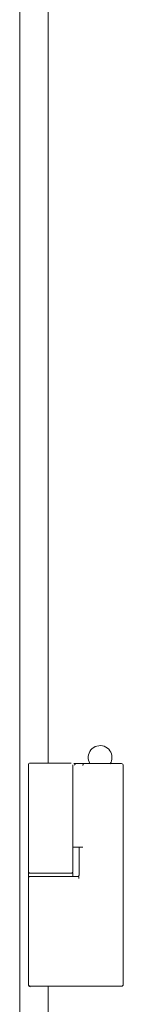
# Model space of a CAD drawing. Units: millimetres. Extents: x 0 to 10018, y 0 to 6529.
# Drawn here: x 9217 to 9244, y 2727 to 2993 of the extents above; entities that cross this region are included whole.
import ezdxf

# ---------------------------------------------------------------- set-up
doc = ezdxf.new("R2010")
doc.units = ezdxf.units.MM
doc.layers.add('Trimetric', color=7, linetype='Continuous')

msp = doc.modelspace()

# ---------------------------------------------------------------- linework, layer by layer
at = {"layer": 'Trimetric', "color": 193, "linetype": 'Continuous', "lineweight": 18}
msp.add_line((9216.5, 4561.9), (9216.5, 2563.9), dxfattribs=at)
at = {"layer": 'Trimetric', "color": 151, "linetype": 'Continuous', "lineweight": 18}
for p, q in [((9224.2, 4333.88), (9224.2, 2792.42)), ((9224.2, 2732.27), (9224.2, 2574.4))]:
    msp.add_line(p, q, dxfattribs=at)
at = {"layer": 'Trimetric', "color": 3, "linetype": 'Continuous', "lineweight": 18}
for p, q in [((9231.73, 2792.27), (9231.1, 2792.27)), ((9234.8, 2792.27), (9234.16, 2792.27)), ((9239.92, 2792.27), (9234.8, 2792.27)), ((9218.85, 2763.22), (9218.85, 2791.91)), ((9230.85, 2769.61), (9230.85, 2791.91)), ((9244.45, 2791.77), (9244.45, 2732.76)), ((9230.85, 2763.22), (9230.85, 2769.61)), ((9232.55, 2762.32), (9232.55, 2769.77)), ((9218.85, 2761.31), (9218.85, 2762.91)), ((9218.85, 2762.71), (9218.85, 2761.81)), ((9218.85, 2732.76), (9218.85, 2761.31)), ((9230.85, 2761.81), (9230.85, 2762.71)), ((9230.91, 2761.81), (9230.9, 2761.81)), ((9232.43, 2761.81), (9230.91, 2761.81)), ((9230.91, 2732.27), (9230.9, 2732.27)), ((9239.92, 2732.27), (9230.91, 2732.27))]:
    msp.add_line(p, q, dxfattribs=at)
at = {"layer": 'Trimetric', "color": 151, "linetype": 'Continuous', "lineweight": 18}
for start, end in [(0, 210.7406), (328.5675, 0)]:
    msp.add_arc((9238.2, 2793.9), 3.2, start, end, dxfattribs=at)
at = {"layer": 'Trimetric', "color": 3, "linetype": 'Continuous', "lineweight": 18}
for centre, start, end in [((9219.35, 2791.91), 90, 180), ((9243.95, 2791.77), 0, 90), ((9219.35, 2763.22), 180, 270), ((9230.35, 2763.22), 270, 0), ((9219.35, 2761.31), 90, 180), ((9232.05, 2762.32), 270, 0), ((9219.35, 2732.76), 180, 270), ((9219.35, 2732.61), 180, 270), ((9243.95, 2732.76), 270, 0)]:
    msp.add_arc(centre, 0.5, start, end, dxfattribs=at)
for points, knots in [([(9230.35, 2792.41), (9230.13, 2792.41), (9227.44, 2792.41), (9222.26, 2792.41), (9219.57, 2792.41), (9219.35, 2792.41)], [0, 0, 0.019964, 0.264702, 0.735298, 0.979976, 1, 1]), ([(9231.29, 2791.82), (9231.41, 2792.13), (9231.73, 2792.27)], [0, 0, 0.500488, 1, 1]), ([(9233.72, 2792.27), (9232.26, 2792.27), (9231.73, 2792.27)], [0, 0, 0.73351, 1, 1]), ([(9233.56, 2791.77), (9233.61, 2792.12), (9233.72, 2792.27)], [0, 0, 0.656666, 1, 1]), ([(9243.95, 2792.27), (9243.45, 2792.27), (9239.92, 2792.27)], [0, 0, 0.125513, 1, 1]), ([(9230.85, 2762.71), (9230.05, 2762.71), (9224.85, 2762.71), (9219.66, 2762.71), (9218.85, 2762.71)], [0, 0, 0.066972, 0.5, 0.932973, 1, 1]), ([(9218.85, 2761.81), (9219.66, 2761.81), (9224.85, 2761.81), (9230.05, 2761.81), (9230.85, 2761.81)], [0, 0, 0.067027, 0.5, 0.933028, 1, 1]), ([(9229.21, 2761.81), (9224.61, 2761.81), (9221.69, 2761.81), (9219.35, 2761.81)], [0, 0, 0.46651, 0.762886, 1, 1]), ([(9232.49, 2761.31), (9232.48, 2761.41), (9232.48, 2761.51), (9232.48, 2761.55), (9232.48, 2761.59), (9232.47, 2761.63), (9232.47, 2761.67), (9232.47, 2761.7), (9232.46, 2761.73), (9232.46, 2761.76), (9232.45, 2761.78), (9232.45, 2761.79), (9232.44, 2761.81), (9232.44, 2761.81), (9232.43, 2761.81)], [0, 0, 0.191909, 0.376394, 0.464038, 0.546813, 0.624395, 0.696243, 0.761758, 0.81953, 0.870118, 0.912416, 0.946191, 0.971817, 0.988506, 1, 1]), ([(9229.21, 2732.27), (9228.01, 2732.27), (9226.44, 2732.27), (9224.71, 2732.27), (9223.08, 2732.27), (9221.61, 2732.27), (9220.38, 2732.27), (9219.6, 2732.27), (9219.35, 2732.27)], [0, 0, 0.121812, 0.280872, 0.456174, 0.621946, 0.771342, 0.895705, 0.974564, 1, 1]), ([(9230.9, 2732.27), (9230.41, 2732.27), (9229.55, 2732.27), (9229.21, 2732.27)], [0, 0, 0.287837, 0.79781, 1, 1]), ([(9243.95, 2732.27), (9243.88, 2732.27), (9243.3, 2732.27), (9242.8, 2732.27), (9241.44, 2732.27), (9239.92, 2732.27)], [0, 0, 0.017391, 0.160788, 0.286957, 0.622477, 1, 1])]:
    msp.add_open_spline(points, degree=1, knots=knots, dxfattribs=at)
for points in [[(9234.16, 2792.27), (9233.72, 2792.27)], [(9230.85, 2769.77), (9231.29, 2769.77)], [(9231.29, 2769.77), (9233.56, 2769.77)], [(9230.9, 2761.81), (9229.21, 2761.81)], [(9230.96, 2761.31), (9230.96, 2761.31)], [(9230.96, 2732.76), (9230.96, 2732.76)]]:
    msp.add_open_spline(points, degree=1, dxfattribs=at)

doc.saveas('drawing.dxf')
